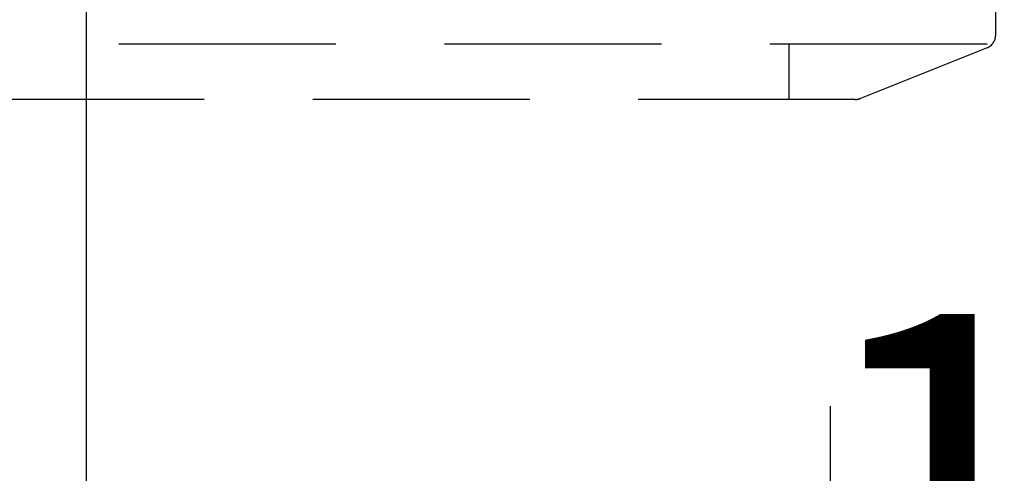
# Model space of a CAD drawing. Units: millimetres. Extents: x 210 to 6060, y -206 to 4222.
# Drawn here: x 1247 to 1390, y 2585 to 2651 of the extents above; entities that cross this region are included whole.
import ezdxf

# ---------------------------------------------------------------- set-up
doc = ezdxf.new("R2010")
doc.units = ezdxf.units.MM
doc.header["$LTSCALE"] = 3.75
doc.linetypes.add('HIDDEN', pattern=[12.6, 8.4, -4.2])
for name, color, linetype, lineweight in [('メイン', 7, 'Continuous', 9), ('照明等', 134, 'Continuous', 9), ('熱源、換気扇', 214, 'Continuous', 9)]:
    doc.layers.add(name, color=color, linetype=linetype, lineweight=lineweight)
doc.styles.get("Standard").update_dxf_attribs({"font": 'txt', "bigfont": 'bigfont'})
doc.styles.add('ＭＳ ゴシック', font='txt')
doc.dimstyles.get("Standard").update_dxf_attribs({"dimtxt": 0.18, "dimasz": 0.18, "dimexe": 0.18, "dimexo": 0.0625, "dimgap": 0.09, "dimtad": 0, "dimtih": 1, "dimtoh": 1, "dimdec": 4, "dimzin": 0, "dimdsep": 46, "dimtxsty": 'Standard', "dimcen": 0.09, "dimadec": 0, "dimazin": 0, "dimtfac": 1, "dimtdec": 4, "dimtofl": 0, "dimtmove": 0, "dimatfit": 3, "dimfxl": 1, "dimtolj": 1, "dimtzin": 0, "dimarcsym": 0})

# ---------------------------------------------------------------- blocks, each defined once
blk = doc.blocks.new('_DOT')
at = {"color": 0}
blk.add_line((-0.5, 0), (-1, 0), dxfattribs=at)
at = {"color": 0, "const_width": 0.5}
blk.add_lwpolyline([(-0.25, 0, 1), (0.25, 0, 1)], format="xyb", close=True, dxfattribs=at)
blk = doc.blocks.new('Dim71')
at = {"layer": '照明等', "color": 134, "linetype": 'Continuous', "lineweight": 30}
for p, q in [((1364.44, 2595), (1364.44, 2524.45)), ((1476.44, 2553.46), (1476.44, 2554.45)), ((1476.44, 2539.45), (1364.44, 2539.45))]:
    blk.add_line(p, q, dxfattribs=at)
at = {"layer": '照明等', "color": 134, "linetype": 'Continuous', "lineweight": 30, "xscale": 9, "yscale": 9, "zscale": 9}
for p, rotation in [((1364.44, 2539.45), 179.9999999999998), ((1476.44, 2539.45), 359.9999999999997)]:
    blk.add_blockref('_DOT', p, dxfattribs=dict(at, rotation=rotation))
at = {"layer": '照明等', "color": 134, "linetype": 'Continuous', "lineweight": 9, "insert": (1420.44, 2539.45), "char_height": 52.5, "width": 637.5, "attachment_point": 8, "style": 'ＭＳ ゴシック'}
blk.add_mtext('112', dxfattribs=at)
blk = doc.blocks.new('*G109')
at = {"layer": '熱源、換気扇', "color": 214, "linetype": 'HIDDEN', "lineweight": 30}
for p, q in [((1388.44, 2648.85), (1388.44, 2659.5)), ((1387.18, 2647.5), (1088.97, 2647.5)), ((1358.44, 2647.5), (1358.44, 2639.5)), ((1387.18, 2647), (1368.8, 2639.64)), ((1368.06, 2639.5), (1108.44, 2639.5))]:
    blk.add_line(p, q, dxfattribs=at)
for centre, start, end in [((1386.44, 2648.85), 291.8014, 0), ((1368.06, 2641.5), 270, 291.8014), ((1368.06, 2641.5), 270, 291.8014)]:
    blk.add_arc(centre, 2, start, end, dxfattribs=at)

msp = doc.modelspace()

# ---------------------------------------------------------------- linework, layer by layer
at = {"layer": 'メイン', "color": 7, "linetype": 'Continuous', "lineweight": 30}
msp.add_line((1256.44, 2659.5), (1256.44, 2304.5), dxfattribs=at)

# ---------------------------------------------------------------- block references
msp.add_blockref('*G109', (0, 0))

# ---------------------------------------------------------------- dimensions: what is measured, and where the dimension line sits
at = {"layer": '照明等', "color": 134, "linetype": 'Continuous', "lineweight": 30}
dim = msp.add_linear_dim(base=(1364.44, 2539.446), p1=(1476.44, 2538.46), p2=(1364.44, 2610), angle=180, dimstyle='Standard', override={"dimscale": 1, "dimtxt": 52.5, "dimasz": 9, "dimexe": 15, "dimexo": 15, "dimgap": 0, "dimtad": 1, "dimtih": 0, "dimtoh": 0, "dimdec": 2, "dimzin": 8, "dimtxsty": 'ＭＳ ゴシック', "dimblk1": 'DOT', "dimblk2": 'DOT', "dimsah": 1, "dimse1": 0, "dimse2": 0, "dimtix": 0, "dimtofl": 1, "dimtmove": 1, "dimatfit": 2, "dimtzin": 8}, dxfattribs=at)
dim.commit()
dim.dimension.update_dxf_attribs({"geometry": 'Dim71', "text_midpoint": (1420.44, 2539.446), "dimtype": 160, "text_rotation": 360})

doc.saveas('drawing.dxf')
